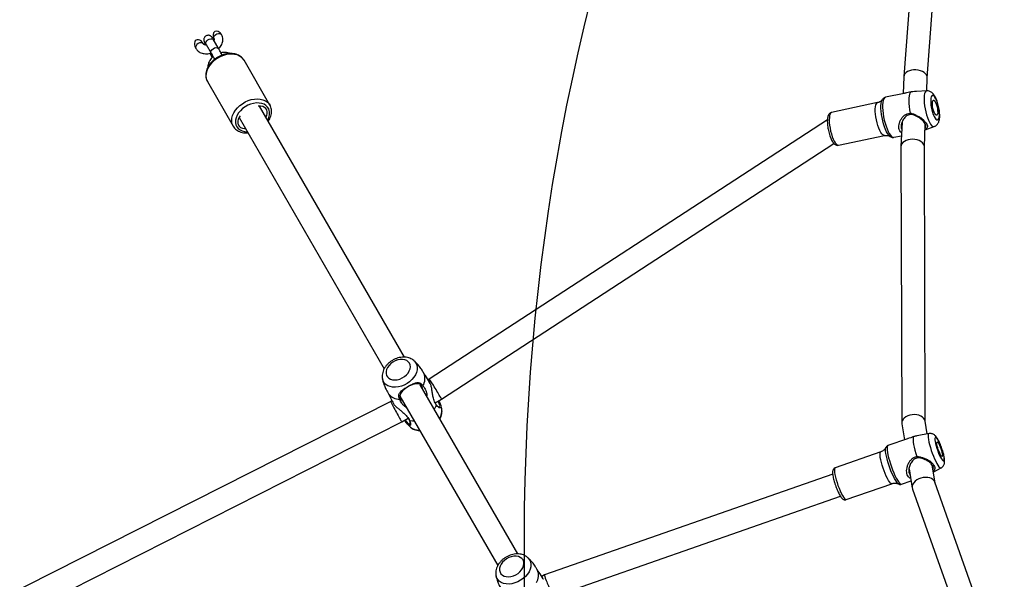
# Model space of a CAD drawing. Units: inches. Extents: x 1019 to 2056, y -150 to 667.
# Drawn here: x 1400 to 1467, y 273 to 311 of the extents above; entities that cross this region are included whole.
import ezdxf

# ---------------------------------------------------------------- set-up
doc = ezdxf.new("R2010")
doc.units = ezdxf.units.IN
doc.header["$MEASUREMENT"] = 0
doc.layers.add('VP-EQ', color=7, linetype='Continuous', true_color=0x8a3492)
doc.layers.add('VP-HIC', color=6, linetype='Continuous')
doc.styles.get("Standard").update_dxf_attribs({"font": 'arial.ttf'})
doc.dimstyles.get("Standard").update_dxf_attribs({"dimtxt": 14, "dimasz": 20, "dimexe": 20, "dimexo": 50, "dimgap": 20, "dimtad": 0, "dimdec": 0, "dimzin": 0, "dimdsep": 46, "dimtxsty": 'Standard', "dimcen": -0.09, "dimadec": 0, "dimazin": 0, "dimtfac": 1, "dimtdec": 4, "dimtofl": 0, "dimtmove": 0, "dimatfit": 3, "dimfxl": 70, "dimfxlon": 1, "dimtolj": 1, "dimtzin": 0, "dimarcsym": 0})

# ---------------------------------------------------------------- blocks, each defined once
blk = doc.blocks.new('rb12352')
at = {"layer": 'VP-EQ', "color": 0, "linetype": 'Continuous', "lineweight": 25}
for p, q in [((1461.775, 327.154), (1460.311, 307.343)), ((1461.908, 307.245), (1463.373, 327.062)), ((1412.342, 309.566), (1412.313, 309.617)), ((1412.451, 309.559), (1412.463, 309.534)), ((1412.517, 309.548), (1412.871, 308.936)), ((1413.391, 309.236), (1413.037, 309.848)), ((1411.793, 309.317), (1411.822, 309.266)), ((1416.884, 305.396), (1415.117, 308.458)), ((1412.605, 307.008), (1414.373, 303.946)), ((1460.31, 307.333), (1460.261, 306.181)), ((1461.87, 306.366), (1461.908, 307.25)), ((1460.315, 306.193), (1459.041, 305.924)), ((1461.872, 306.366), (1461.16, 306.323)), ((1458.509, 305.556), (1455.355, 304.89)), ((1458.818, 305.748), (1458.829, 305.768)), ((1426.1, 288.133), (1416.178, 305.319)), ((1416.883, 305.397), (1416.914, 305.338)), ((1414.779, 304.542), (1424.715, 287.332)), ((1455.067, 304.379), (1427.804, 286.625)), ((1460.177, 304.211), (1460.107, 302.554)), ((1414.373, 303.946), (1414.366, 303.958)), ((1461.706, 302.514), (1461.773, 304.083)), ((1461.756, 303.689), (1462.388, 303.924)), ((1428.64, 285.26), (1455.517, 302.763)), ((1455.83, 302.639), (1458.984, 303.305)), ((1459.62, 303.184), (1460.138, 303.293)), ((1460.106, 302.538), (1460.158, 283.621)), ((1461.758, 283.724), (1461.706, 302.522)), ((1426.744, 287.902), (1426.758, 287.889)), ((1427.804, 286.625), (1427.726, 286.58)), ((1433.878, 274.661), (1427.188, 286.249)), ((1424.936, 285.749), (1425.01, 285.631)), ((1425.797, 285.457), (1432.493, 273.859)), ((1428.202, 285.008), (1428.64, 285.26)), ((1425.165, 285.104), (1396.097, 270.401)), ((1425.245, 285.151), (1425.165, 285.104)), ((1425.926, 283.696), (1426.368, 283.951)), ((1426.435, 283.838), (1426.378, 283.936)), ((1397.32, 269.226), (1425.926, 283.696)), ((1426.494, 283.354), (1426.509, 283.341)), ((1460.163, 283.564), (1460.34, 282.473)), ((1461.896, 282.877), (1461.753, 283.752)), ((1460.552, 282.547), (1459.214, 282.079)), ((1462.026, 282.902), (1461.225, 282.746)), ((1459.066, 281.939), (1459.07, 281.948)), ((1458.719, 281.641), (1455.597, 280.55)), ((1462.44, 279.532), (1462.243, 280.744)), ((1462.32, 280.268), (1462.85, 280.545)), ((1455.43, 280.121), (1435.701, 273.223)), ((1460.662, 280.499), (1460.879, 279.167)), ((1456.356, 278.379), (1459.478, 279.47)), ((1460.138, 279.436), (1460.797, 279.667)), ((1466.109, 269.182), (1462.429, 279.565)), ((1436.37, 271.762), (1455.958, 278.61)), ((1460.896, 279.101), (1464.681, 268.422)), ((1434.522, 274.43), (1434.536, 274.417)), ((1435.7, 273.222), (1435.503, 273.109))]:
    blk.add_line(p, q, dxfattribs=at)
at = {"layer": 'VP-EQ', "color": 0, "linetype": 'Continuous', "lineweight": 25, "flags": 128}
for points in [[(1413.062, 309.914), (1413.043, 309.985), (1413.057, 310.066), (1413.103, 310.146), (1413.175, 310.215), (1413.264, 310.267), (1413.36, 310.294), (1413.452, 310.294), (1413.529, 310.266), (1413.581, 310.214)], [(1412.342, 309.566), (1412.331, 309.582), (1412.268, 309.632), (1412.179, 309.653), (1412.077, 309.642), (1411.976, 309.6), (1411.889, 309.533), (1411.829, 309.45), (1411.802, 309.363), (1411.814, 309.283), (1411.822, 309.266)], [(1412.497, 309.501), (1412.47, 309.528), (1412.44, 309.595)], [(1412.517, 309.548), (1412.511, 309.56), (1412.497, 309.634), (1412.516, 309.716), (1412.567, 309.796), (1412.643, 309.864), (1412.736, 309.912), (1412.833, 309.934), (1412.924, 309.928), (1412.997, 309.894), (1413.037, 309.848)], [(1415.117, 308.458), (1415.063, 308.537), (1414.95, 308.655), (1414.81, 308.75), (1414.647, 308.82), (1414.465, 308.863), (1414.267, 308.879), (1414.06, 308.866), (1413.847, 308.825), (1413.635, 308.758), (1413.429, 308.665), (1413.233, 308.549), (1413.053, 308.413), (1412.892, 308.26), (1412.756, 308.095), (1412.646, 307.92), (1412.567, 307.741), (1412.519, 307.561), (1412.505, 307.386), (1412.523, 307.219), (1412.575, 307.065), (1412.605, 307.008)], [(1412.871, 308.936), (1412.865, 308.948), (1412.85, 309.022), (1412.87, 309.104), (1412.92, 309.184), (1412.997, 309.252), (1413.089, 309.3), (1413.186, 309.322), (1413.277, 309.316), (1413.35, 309.281), (1413.391, 309.236)], [(1460.798, 306.288), (1460.744, 306.234), (1460.699, 306.145), (1460.666, 306.023), (1460.646, 305.871), (1460.638, 305.694), (1460.644, 305.496), (1460.663, 305.284), (1460.694, 305.061), (1460.737, 304.835)], [(1461.872, 306.366), (1461.861, 306.365), (1461.805, 306.337), (1461.758, 306.274), (1461.722, 306.179), (1461.696, 306.054), (1461.683, 305.903)], [(1414.366, 303.958), (1414.343, 304.004), (1414.291, 304.158), (1414.272, 304.324), (1414.287, 304.499), (1414.334, 304.679), (1414.414, 304.858), (1414.523, 305.033), (1414.66, 305.198), (1414.821, 305.351), (1415.001, 305.487), (1415.197, 305.603), (1415.403, 305.696), (1415.615, 305.763), (1415.827, 305.804), (1416.035, 305.817), (1416.232, 305.802), (1416.415, 305.758), (1416.578, 305.688), (1416.718, 305.593), (1416.831, 305.475), (1416.883, 305.397)], [(1416.808, 305.123), (1416.729, 305.251), (1416.62, 305.358), (1416.485, 305.442), (1416.328, 305.5), (1416.152, 305.531), (1415.963, 305.534), (1415.767, 305.508), (1415.569, 305.455), (1415.374, 305.375), (1415.189, 305.272), (1415.019, 305.148), (1414.868, 305.007), (1414.741, 304.852), (1414.641, 304.689), (1414.572, 304.522), (1414.536, 304.355), (1414.533, 304.194), (1414.563, 304.043), (1414.626, 303.907), (1414.72, 303.789), (1414.843, 303.693), (1414.989, 303.622), (1415.157, 303.577), (1415.339, 303.56), (1415.346, 303.56)], [(1458.349, 305.131), (1458.362, 305.277), (1458.387, 305.397), (1458.424, 305.485), (1458.472, 305.539), (1458.509, 305.556)], [(1459.341, 303.257), (1459.272, 303.324), (1459.195, 303.43), (1459.119, 303.565), (1459.044, 303.726), (1458.974, 303.91), (1458.909, 304.11), (1458.853, 304.321), (1458.807, 304.538), (1458.771, 304.755), (1458.746, 304.966), (1458.735, 305.164), (1458.735, 305.345), (1458.749, 305.504), (1458.775, 305.636), (1458.812, 305.738), (1458.818, 305.748)], [(1459.041, 305.924), (1459.028, 305.92), (1458.971, 305.881), (1458.923, 305.808), (1458.885, 305.703), (1458.86, 305.568), (1458.846, 305.406)], [(1461.683, 305.903), (1461.683, 305.73), (1461.694, 305.54), (1461.718, 305.338), (1461.754, 305.131), (1461.799, 304.925), (1461.854, 304.724), (1461.916, 304.536), (1461.985, 304.365), (1462.056, 304.216), (1462.13, 304.094), (1462.203, 304.002), (1462.274, 303.943), (1462.34, 303.918), (1462.388, 303.924)], [(1462.142, 305.73), (1462.143, 305.582), (1462.156, 305.418), (1462.182, 305.245), (1462.219, 305.071), (1462.266, 304.902), (1462.32, 304.747), (1462.379, 304.613), (1462.441, 304.504), (1462.502, 304.426), (1462.561, 304.383), (1462.614, 304.375), (1462.66, 304.405), (1462.696, 304.469), (1462.72, 304.566), (1462.733, 304.69), (1462.732, 304.838), (1462.719, 305.002), (1462.693, 305.175), (1462.656, 305.349), (1462.609, 305.518), (1462.555, 305.672), (1462.496, 305.807), (1462.434, 305.916), (1462.373, 305.994), (1462.314, 306.037), (1462.261, 306.045), (1462.215, 306.015), (1462.179, 305.951), (1462.155, 305.854), (1462.142, 305.73)], [(1462.256, 305.53), (1462.266, 305.623), (1462.289, 305.688), (1462.321, 305.721), (1462.362, 305.719), (1462.407, 305.682), (1462.455, 305.613), (1462.501, 305.517), (1462.543, 305.399), (1462.578, 305.269), (1462.603, 305.135), (1462.617, 305.005), (1462.619, 304.89), (1462.609, 304.797), (1462.586, 304.731), (1462.554, 304.699), (1462.514, 304.701), (1462.468, 304.738), (1462.42, 304.807), (1462.374, 304.903), (1462.332, 305.021), (1462.297, 305.151), (1462.272, 305.285), (1462.258, 305.414), (1462.256, 305.53)], [(1416.619, 304.554), (1416.677, 304.676), (1416.71, 304.81), (1416.709, 304.938), (1416.675, 305.054), (1416.609, 305.154), (1416.514, 305.233), (1416.394, 305.288), (1416.255, 305.315), (1416.103, 305.315), (1416.079, 305.312)], [(1455.355, 304.89), (1455.345, 304.887), (1455.293, 304.85), (1455.25, 304.779), (1455.219, 304.675), (1455.2, 304.541), (1455.193, 304.383), (1455.199, 304.205), (1455.218, 304.012), (1455.249, 303.812), (1455.291, 303.61), (1455.342, 303.413), (1455.402, 303.228), (1455.468, 303.059), (1455.537, 302.913), (1455.609, 302.795), (1455.68, 302.708), (1455.748, 302.655), (1455.811, 302.637), (1455.83, 302.639)], [(1458.985, 303.305), (1458.935, 303.308), (1458.869, 303.343), (1458.799, 303.414), (1458.727, 303.517), (1458.656, 303.649), (1458.588, 303.807), (1458.525, 303.985), (1458.469, 304.177), (1458.422, 304.377), (1458.386, 304.579), (1458.361, 304.776), (1458.348, 304.962), (1458.349, 305.131)], [(1458.846, 305.406), (1458.845, 305.223), (1458.856, 305.022), (1458.88, 304.809), (1458.916, 304.59), (1458.962, 304.369), (1459.018, 304.153), (1459.081, 303.948), (1459.152, 303.758), (1459.227, 303.589), (1459.304, 303.445), (1459.383, 303.33), (1459.459, 303.246), (1459.533, 303.196), (1459.601, 303.182), (1459.62, 303.184)], [(1414.856, 304.652), (1414.786, 304.553), (1414.721, 304.42), (1414.689, 304.287), (1414.69, 304.159), (1414.724, 304.042), (1414.79, 303.942), (1414.885, 303.863), (1415.005, 303.808), (1415.143, 303.781), (1415.22, 303.778)], [(1459.363, 303.241), (1459.347, 303.252), (1459.341, 303.257)], [(1426.445, 287.722), (1426.365, 287.822), (1426.258, 287.901), (1426.126, 287.954), (1425.975, 287.979), (1425.813, 287.975), (1425.644, 287.943), (1425.477, 287.883), (1425.317, 287.799), (1425.172, 287.693), (1425.048, 287.569), (1424.949, 287.434), (1424.879, 287.293), (1424.843, 287.15), (1424.84, 287.013), (1424.871, 286.886), (1424.934, 286.776), (1425.028, 286.686), (1425.149, 286.62), (1425.291, 286.581), (1425.448, 286.57), (1425.614, 286.588), (1425.783, 286.634), (1425.948, 286.707), (1426.101, 286.802), (1426.236, 286.918), (1426.348, 287.047), (1426.433, 287.187), (1426.486, 287.329), (1426.506, 287.47), (1426.492, 287.602), (1426.445, 287.722)], [(1426.892, 287.726), (1426.953, 287.584), (1426.98, 287.428), (1426.972, 287.262), (1426.93, 287.09), (1426.856, 286.919), (1426.75, 286.752), (1426.616, 286.595), (1426.459, 286.452), (1426.282, 286.327), (1426.09, 286.224), (1425.89, 286.146), (1425.686, 286.095), (1425.486, 286.072), (1425.293, 286.079), (1425.115, 286.114), (1424.956, 286.177), (1424.821, 286.266), (1424.713, 286.379), (1424.636, 286.513), (1424.597, 286.639)], [(1426.758, 287.889), (1426.8, 287.85), (1426.892, 287.726)], [(1427.358, 285.953), (1427.35, 286.044), (1427.257, 286.208), (1427.106, 286.299), (1426.907, 286.316), (1426.667, 286.257), (1426.406, 286.136), (1426.179, 285.997), (1425.997, 285.853), (1425.854, 285.679), (1425.791, 285.483), (1425.839, 285.285), (1425.839, 285.285)], [(1428.148, 284.585), (1428.2, 284.668), (1428.289, 284.856)], [(1426.457, 283.799), (1426.665, 283.782), (1426.763, 283.785)], [(1460.976, 282.692), (1460.947, 282.647), (1460.932, 282.568), (1460.932, 282.457), (1460.945, 282.316), (1460.972, 282.15), (1461.012, 281.963), (1461.064, 281.76), (1461.126, 281.547), (1461.198, 281.329)], [(1462.026, 282.902), (1461.997, 282.882), (1461.975, 282.828), (1461.967, 282.742), (1461.972, 282.627), (1461.991, 282.486)], [(1462.449, 282.355), (1462.477, 282.216), (1462.516, 282.06), (1462.566, 281.894), (1462.624, 281.725), (1462.687, 281.561), (1462.753, 281.409), (1462.819, 281.276), (1462.882, 281.166), (1462.939, 281.086), (1462.988, 281.039), (1463.027, 281.026), (1463.054, 281.049), (1463.067, 281.105), (1463.067, 281.194), (1463.053, 281.31), (1463.025, 281.45), (1462.986, 281.606), (1462.936, 281.772), (1462.878, 281.94), (1462.815, 282.104), (1462.749, 282.256), (1462.683, 282.39), (1462.62, 282.499), (1462.563, 282.579), (1462.513, 282.627), (1462.475, 282.639), (1462.448, 282.617), (1462.435, 282.56), (1462.435, 282.472), (1462.449, 282.355)], [(1459.941, 279.45), (1459.939, 279.451), (1459.883, 279.494), (1459.817, 279.571), (1459.744, 279.679), (1459.665, 279.815), (1459.584, 279.975), (1459.501, 280.156), (1459.419, 280.352), (1459.342, 280.557), (1459.269, 280.767), (1459.204, 280.975), (1459.149, 281.177), (1459.105, 281.365), (1459.072, 281.536), (1459.053, 281.684), (1459.047, 281.806), (1459.054, 281.898), (1459.066, 281.939)], [(1459.214, 282.079), (1459.181, 282.049), (1459.161, 281.986), (1459.154, 281.89), (1459.161, 281.766), (1459.181, 281.615)], [(1461.991, 282.486), (1462.022, 282.323), (1462.065, 282.143), (1462.118, 281.95), (1462.181, 281.751), (1462.251, 281.551), (1462.326, 281.356), (1462.404, 281.171), (1462.483, 281.002), (1462.56, 280.854), (1462.634, 280.731), (1462.702, 280.636), (1462.762, 280.573), (1462.813, 280.542), (1462.85, 280.545)], [(1462.565, 282.154), (1462.556, 282.241), (1462.559, 282.3), (1462.576, 282.328), (1462.605, 282.321), (1462.643, 282.282), (1462.689, 282.211), (1462.739, 282.115), (1462.79, 282), (1462.839, 281.873), (1462.881, 281.744), (1462.914, 281.62), (1462.937, 281.511), (1462.946, 281.424), (1462.943, 281.365), (1462.926, 281.338), (1462.897, 281.344), (1462.859, 281.384), (1462.813, 281.454), (1462.762, 281.55), (1462.712, 281.666), (1462.663, 281.792), (1462.621, 281.922), (1462.588, 282.045), (1462.565, 282.154)], [(1458.691, 281.26), (1458.674, 281.397), (1458.67, 281.506), (1458.68, 281.585), (1458.703, 281.631), (1458.719, 281.641)], [(1459.478, 279.47), (1459.477, 279.47), (1459.435, 279.476), (1459.382, 279.516), (1459.32, 279.591), (1459.251, 279.696), (1459.177, 279.829), (1459.101, 279.985), (1459.024, 280.159), (1458.95, 280.346), (1458.881, 280.54), (1458.818, 280.735), (1458.765, 280.924), (1458.722, 281.1), (1458.691, 281.26)], [(1459.181, 281.615), (1459.214, 281.442), (1459.258, 281.251), (1459.314, 281.048), (1459.379, 280.837), (1459.451, 280.624), (1459.53, 280.414), (1459.612, 280.213), (1459.696, 280.027), (1459.779, 279.859), (1459.86, 279.715), (1459.936, 279.597), (1460.005, 279.51), (1460.066, 279.455), (1460.116, 279.434), (1460.138, 279.436)], [(1455.597, 280.55), (1455.568, 280.521), (1455.551, 280.458), (1455.549, 280.364), (1455.559, 280.24), (1455.584, 280.091), (1455.62, 279.922), (1455.669, 279.739), (1455.727, 279.547), (1455.793, 279.352), (1455.865, 279.16), (1455.941, 278.979), (1456.017, 278.813), (1456.093, 278.668), (1456.165, 278.548), (1456.23, 278.458), (1456.288, 278.4), (1456.335, 278.377), (1456.356, 278.379)], [(1434.223, 274.249), (1434.143, 274.35), (1434.036, 274.429), (1433.904, 274.482), (1433.753, 274.507), (1433.591, 274.503), (1433.422, 274.471), (1433.255, 274.411), (1433.095, 274.326), (1432.95, 274.22), (1432.826, 274.097), (1432.727, 273.962), (1432.658, 273.82), (1432.621, 273.678), (1432.618, 273.541), (1432.649, 273.414), (1432.712, 273.304), (1432.807, 273.213), (1432.927, 273.147), (1433.069, 273.108), (1433.226, 273.097), (1433.393, 273.116), (1433.561, 273.162), (1433.726, 273.234), (1433.879, 273.33), (1434.014, 273.445), (1434.126, 273.575), (1434.211, 273.714), (1434.264, 273.857), (1434.284, 273.998), (1434.27, 274.13), (1434.223, 274.249)], [(1434.67, 274.254), (1434.731, 274.112), (1434.758, 273.956), (1434.75, 273.789), (1434.709, 273.618), (1434.634, 273.447), (1434.528, 273.28), (1434.394, 273.123), (1434.237, 272.98), (1434.06, 272.855), (1433.868, 272.752), (1433.668, 272.674), (1433.464, 272.623), (1433.264, 272.6), (1433.071, 272.606), (1432.893, 272.642), (1432.734, 272.705), (1432.599, 272.794), (1432.491, 272.907), (1432.414, 273.04), (1432.375, 273.167)], [(1434.536, 274.417), (1434.578, 274.377), (1434.67, 274.254)]]:
    blk.add_lwpolyline(points, dxfattribs=at)
at = {"layer": 'VP-EQ', "color": 0, "linetype": 'Continuous', "lineweight": 25}
for centre, radius, start, end in [((1413.104, 308.734), 0.19, 153.32182, 206.77398), ((1416.029, 304.815), 0.838, 327.06272, 21.56005), ((1426.601, 286.653), 0.907, 327.68074, 24.4079), ((1425.753, 286.174), 0.922, 216.10387, 271.82661), ((1427.753, 284.449), 0.916, 326.64284, 9.71707), ((1427.094, 284.11), 0.966, 232.72425, 272.29594), ((1434.379, 273.18), 0.907, 327.68099, 24.40765)]:
    blk.add_arc(centre, radius, start, end, dxfattribs=at)
for centre, major_axis, ratio, start_param, end_param in [((1413.326, 310.056), (0.212, -0.367), 0.707107, 1.590758, 4.692427), ((1412.053, 309.467), (-0.212, 0.367), 0.707107, 4.712389, 7.853982), ((1461.109, 307.292), (0.799, -0.047), 0.63457, 0.009924, 3.151516), ((1460.906, 302.53), (0.8, -0.016), 0.648164, 0.014667, 3.156259), ((1428.222, 285.943), (-0.418, 0.682), 0.027096, 3.90885, 6.282447), ((1428.222, 285.943), (-0.418, 0.682), 0.027096, 3.140855, 3.90885), ((1425.545, 284.4), (-0.381, 0.704), 0.025443, 6.282492, 8.657476), ((1425.545, 284.4), (-0.381, 0.704), 0.025443, 2.37429, 3.1409), ((1460.958, 283.658), (0.799, 0.066), 0.669986, 0.053205, 3.194797), ((1461.662, 279.333), (0.777, 0.199), 0.691243, 0.062057, 3.203649), ((1436.035, 272.492), (-0.335, 0.73), 0.092286, 6.27452, 9.416113)]:
    blk.add_ellipse(centre, major_axis=major_axis, ratio=ratio, start_param=start_param, end_param=end_param, dxfattribs=at)
for points, knots in [([(1413.379, 309.256), (1413.404, 309.28), (1413.473, 309.345), (1413.558, 309.469), (1413.629, 309.616), (1413.667, 309.764), (1413.676, 309.911), (1413.654, 310.052), (1413.616, 310.152), (1413.589, 310.201), (1413.583, 310.21)], [0, 0, 0, 0, 0.09286, 0.251396, 0.410175, 0.550926, 0.688004, 0.835855, 0.969103, 1, 1, 1, 1]), ([(1412.544, 309.503), (1412.517, 309.503), (1412.461, 309.503), (1412.399, 309.522), (1412.359, 309.545), (1412.347, 309.558), (1412.343, 309.565), (1412.342, 309.566)], [0, 0, 0, 0, 0.205277, 0.438052, 0.675174, 0.92968, 1, 1, 1, 1]), ([(1413.037, 309.848), (1413.028, 309.864), (1412.999, 309.913), (1412.958, 309.981), (1412.926, 310.028), (1412.89, 310.071), (1412.853, 310.106), (1412.8, 310.14), (1412.732, 310.165), (1412.65, 310.174), (1412.561, 310.157), (1412.48, 310.113), (1412.42, 310.051), (1412.382, 309.983), (1412.365, 309.919), (1412.361, 309.862), (1412.365, 309.815), (1412.374, 309.777), (1412.385, 309.741), (1412.403, 309.692), (1412.429, 309.631), (1412.454, 309.578), (1412.463, 309.557)], [0, 0, 0, 0, 0.045162, 0.135086, 0.232834, 0.269235, 0.302735, 0.339011, 0.380115, 0.427321, 0.478689, 0.531401, 0.581444, 0.624204, 0.661979, 0.6956, 0.726, 0.755331, 0.794658, 0.856626, 0.944552, 1, 1, 1, 1]), ([(1412.442, 309.671), (1412.443, 309.67), (1412.444, 309.668), (1412.461, 309.644), (1412.485, 309.603), (1412.508, 309.565), (1412.517, 309.548)], [0, 0, 0, 0, 0.1609449, 0.419538, 0.7464416, 1, 1, 1, 1]), ([(1412.506, 309.511), (1412.497, 309.517), (1412.476, 309.53), (1412.468, 309.552), (1412.464, 309.565)], [0, 0, 0, 0, 0.405343, 1, 1, 1, 1]), ([(1413.064, 309.91), (1413.065, 309.908), (1413.069, 309.9), (1413.072, 309.883), (1413.071, 309.851), (1413.059, 309.824), (1413.056, 309.816)], [0, 0, 0, 0, 0.162296, 0.555351, 0.876659, 1, 1, 1, 1]), ([(1411.822, 309.266), (1411.841, 309.237), (1411.885, 309.169), (1411.978, 309.078), (1412.099, 308.997), (1412.239, 308.94), (1412.393, 308.906), (1412.559, 308.898), (1412.717, 308.913), (1412.817, 308.941), (1412.861, 308.954)], [0, 0, 0, 0, 0.091527, 0.219256, 0.347571, 0.478585, 0.613296, 0.751411, 0.891832, 1, 1, 1, 1]), ([(1415.122, 308.445), (1415.116, 308.456), (1415.086, 308.514), (1415.01, 308.609), (1414.889, 308.719), (1414.745, 308.806), (1414.583, 308.871), (1414.405, 308.911), (1414.214, 308.925), (1414.015, 308.913), (1413.812, 308.876), (1413.61, 308.813), (1413.414, 308.727), (1413.227, 308.619), (1413.053, 308.492), (1412.897, 308.348), (1412.762, 308.19), (1412.65, 308.021), (1412.566, 307.845), (1412.511, 307.664), (1412.487, 307.485), (1412.495, 307.31), (1412.537, 307.148), (1412.579, 307.041), (1412.613, 306.995), (1412.615, 306.993)], [0, 0, 0, 0, 0.010167, 0.055097, 0.099981, 0.145155, 0.190932, 0.237413, 0.28449, 0.331958, 0.379618, 0.427341, 0.475068, 0.52282, 0.570625, 0.618502, 0.666495, 0.714609, 0.762799, 0.810906, 0.85868, 0.905824, 0.952135, 0.997651, 1, 1, 1, 1]), ([(1412.788, 308.935), (1412.8, 308.905), (1412.824, 308.848), (1412.856, 308.795), (1412.872, 308.77)], [0, 0, 0, 0, 0.520636, 1, 1, 1, 1]), ([(1412.871, 308.936), (1412.88, 308.92), (1412.906, 308.875), (1412.955, 308.786), (1413.019, 308.668), (1413.068, 308.576), (1413.094, 308.526), (1413.097, 308.519)], [0, 0, 0, 0, 0.143033, 0.410821, 0.682563, 0.956783, 1, 1, 1, 1]), ([(1413.621, 308.812), (1413.604, 308.845), (1413.563, 308.923), (1413.5, 309.04), (1413.44, 309.15), (1413.406, 309.21), (1413.391, 309.236)], [0, 0, 0, 0, 0.20783, 0.491675, 0.776435, 1, 1, 1, 1]), ([(1414.166, 308.918), (1414.137, 308.931), (1414.061, 308.965), (1413.923, 308.993), (1413.758, 309), (1413.627, 308.991), (1413.555, 308.971), (1413.539, 308.967)], [0, 0, 0, 0, 0.157532, 0.408422, 0.665718, 0.927278, 1, 1, 1, 1]), ([(1412.999, 308.704), (1412.998, 308.703), (1412.948, 308.666), (1412.866, 308.577), (1412.762, 308.439), (1412.69, 308.291), (1412.655, 308.144), (1412.635, 308.046), (1412.645, 308), (1412.645, 308)], [0, 0, 0, 0, 0.006389, 0.21384, 0.42298, 0.632545, 0.818577, 0.999718, 1, 1, 1, 1]), ([(1412.867, 308.767), (1412.875, 308.754), (1412.899, 308.709), (1412.92, 308.673), (1412.934, 308.648)], [0, 0, 0, 0, 0.3116793, 1, 1, 1, 1]), ([(1460.798, 306.288), (1460.728, 306.272), (1460.585, 306.24), (1460.421, 306.213), (1460.345, 306.198), (1460.315, 306.191)], [0, 0, 0, 0, 0.375793, 0.753381, 1, 1, 1, 1]), ([(1461.16, 306.322), (1461.115, 306.319), (1461.001, 306.311), (1460.875, 306.296), (1460.798, 306.288)], [0, 0, 0, 0, 0.400147, 1, 1, 1, 1]), ([(1462.386, 303.928), (1462.407, 303.934), (1462.463, 303.953), (1462.54, 304.011), (1462.613, 304.09), (1462.669, 304.181), (1462.711, 304.285), (1462.742, 304.413), (1462.759, 304.567), (1462.76, 304.744), (1462.747, 304.929), (1462.722, 305.114), (1462.687, 305.298), (1462.641, 305.478), (1462.587, 305.651), (1462.524, 305.814), (1462.451, 305.967), (1462.369, 306.098), (1462.281, 306.202), (1462.188, 306.279), (1462.088, 306.333), (1461.982, 306.366), (1461.909, 306.365), (1461.875, 306.365)], [0, 0, 0, 0, 0.020983, 0.058014, 0.094337, 0.131937, 0.173407, 0.222608, 0.282688, 0.34386, 0.401123, 0.456308, 0.510613, 0.564767, 0.61926, 0.674748, 0.732352, 0.794324, 0.846989, 0.889381, 0.928789, 0.966935, 1, 1, 1, 1]), ([(1458.823, 305.759), (1458.816, 305.749), (1458.8, 305.724), (1458.744, 305.665), (1458.651, 305.604), (1458.565, 305.564), (1458.516, 305.558), (1458.51, 305.558)], [0, 0, 0, 0, 0.1714141, 0.4005783, 0.6745459, 0.9635636, 1, 1, 1, 1]), ([(1459.045, 305.921), (1459.032, 305.919), (1458.988, 305.913), (1458.921, 305.873), (1458.856, 305.812), (1458.828, 305.763), (1458.814, 305.739)], [0, 0, 0, 0, 0.1192372, 0.4172519, 0.7124203, 1, 1, 1, 1]), ([(1416.773, 304.289), (1416.791, 304.315), (1416.848, 304.397), (1416.917, 304.543), (1416.975, 304.723), (1417.001, 304.903), (1416.996, 305.078), (1416.965, 305.221), (1416.931, 305.301), (1416.918, 305.33)], [0, 0, 0, 0, 0.079111, 0.247207, 0.415069, 0.581855, 0.746528, 0.90833, 1, 1, 1, 1]), ([(1455.353, 304.885), (1455.331, 304.88), (1455.28, 304.869), (1455.215, 304.819), (1455.16, 304.752), (1455.117, 304.668), (1455.085, 304.559), (1455.066, 304.422), (1455.06, 304.261), (1455.068, 304.09), (1455.087, 303.912), (1455.117, 303.731), (1455.157, 303.55), (1455.205, 303.376), (1455.26, 303.211), (1455.323, 303.059), (1455.392, 302.924), (1455.47, 302.806), (1455.55, 302.719), (1455.637, 302.661), (1455.723, 302.634), (1455.793, 302.628), (1455.828, 302.64), (1455.834, 302.643)], [0, 0, 0, 0, 0.026771, 0.063463, 0.100733, 0.142807, 0.194126, 0.254367, 0.313074, 0.369444, 0.424589, 0.479144, 0.53348, 0.587855, 0.642471, 0.697667, 0.753981, 0.812445, 0.875114, 0.917163, 0.955039, 0.991405, 1, 1, 1, 1]), ([(1460.147, 303.504), (1460.14, 303.508), (1460.086, 303.535), (1460.018, 303.631), (1459.96, 303.787), (1459.955, 303.973), (1459.994, 304.169), (1460.073, 304.362), (1460.188, 304.542), (1460.338, 304.696), (1460.524, 304.812), (1460.666, 304.828), (1460.737, 304.835)], [0, 0, 0, 0, 0.016413, 0.127596, 0.238713, 0.349424, 0.459595, 0.569264, 0.678208, 0.785966, 0.893219, 1, 1, 1, 1]), ([(1460.737, 304.835), (1460.812, 304.823), (1460.959, 304.8), (1461.089, 304.723), (1461.153, 304.685)], [0, 0, 0, 0, 0.507596, 1, 1, 1, 1]), ([(1461.19, 304.608), (1461.127, 304.644), (1461.022, 304.702), (1460.864, 304.744), (1460.724, 304.748), (1460.588, 304.711), (1460.426, 304.612), (1460.267, 304.428), (1460.145, 304.173), (1460.108, 303.957), (1460.122, 303.81), (1460.146, 303.755), (1460.157, 303.732)], [0, 0, 0, 0, 0.11285, 0.188405, 0.263148, 0.337825, 0.413017, 0.565094, 0.718225, 0.869636, 0.944418, 1, 1, 1, 1]), ([(1461.153, 304.685), (1461.23, 304.652), (1461.384, 304.585), (1461.582, 304.435), (1461.748, 304.272), (1461.865, 304.108), (1461.923, 303.964), (1461.915, 303.848), (1461.861, 303.767), (1461.788, 303.725), (1461.757, 303.708)], [0, 0, 0, 0, 0.129125, 0.258942, 0.38896, 0.518677, 0.649832, 0.779942, 0.909724, 1, 1, 1, 1]), ([(1461.19, 304.608), (1461.184, 304.621), (1461.172, 304.648), (1461.16, 304.673), (1461.153, 304.685)], [0, 0, 0, 0, 0.5000267, 1, 1, 1, 1]), ([(1461.762, 303.82), (1461.762, 303.82), (1461.794, 303.84), (1461.815, 303.892), (1461.821, 303.986), (1461.771, 304.105), (1461.674, 304.242), (1461.539, 304.381), (1461.378, 304.512), (1461.252, 304.576), (1461.19, 304.608)], [0, 0, 0, 0, 0.001293, 0.144617, 0.287037, 0.429977, 0.571222, 0.713817, 0.857076, 1, 1, 1, 1]), ([(1414.367, 303.96), (1414.37, 303.953), (1414.396, 303.896), (1414.47, 303.805), (1414.589, 303.693), (1414.731, 303.604), (1414.892, 303.537), (1415.069, 303.496), (1415.235, 303.478), (1415.344, 303.486), (1415.387, 303.489)], [0, 0, 0, 0, 0.022242, 0.166617, 0.310557, 0.45532, 0.601953, 0.750843, 0.901702, 1, 1, 1, 1]), ([(1458.984, 303.302), (1459.012, 303.308), (1459.081, 303.323), (1459.187, 303.313), (1459.28, 303.287), (1459.335, 303.26), (1459.349, 303.249), (1459.353, 303.247)], [0, 0, 0, 0, 0.182144, 0.452469, 0.699337, 0.924221, 1, 1, 1, 1]), ([(1459.333, 303.266), (1459.345, 303.256), (1459.381, 303.224), (1459.452, 303.193), (1459.538, 303.172), (1459.592, 303.182), (1459.614, 303.186)], [0, 0, 0, 0, 0.166672, 0.489993, 0.786348, 1, 1, 1, 1]), ([(1426.738, 287.904), (1426.701, 287.934), (1426.62, 287.997), (1426.474, 288.066), (1426.308, 288.115), (1426.129, 288.138), (1425.941, 288.135), (1425.748, 288.105), (1425.556, 288.049), (1425.369, 287.967), (1425.193, 287.863), (1425.031, 287.737), (1424.887, 287.593), (1424.766, 287.434), (1424.671, 287.261), (1424.606, 287.08), (1424.576, 286.897), (1424.574, 286.748), (1424.595, 286.665), (1424.601, 286.64)], [0, 0, 0, 0, 0.049048, 0.105772, 0.163694, 0.223049, 0.283711, 0.345305, 0.407397, 0.469693, 0.532156, 0.594879, 0.657937, 0.721419, 0.785251, 0.848995, 0.911964, 0.973434, 1, 1, 1, 1]), ([(1427.425, 287.026), (1427.387, 287.098), (1427.301, 287.26), (1427.135, 287.492), (1426.951, 287.711), (1426.816, 287.834), (1426.756, 287.889)], [0, 0, 0, 0, 0.220604, 0.499214, 0.773103, 1, 1, 1, 1]), ([(1424.6, 286.643), (1424.609, 286.594), (1424.638, 286.442), (1424.721, 286.195), (1424.827, 285.946), (1424.907, 285.801), (1424.936, 285.749)], [0, 0, 0, 0, 0.157876, 0.486466, 0.812628, 1, 1, 1, 1]), ([(1427.839, 286.398), (1427.834, 286.407), (1427.742, 286.574), (1427.596, 286.801), (1427.445, 287.009), (1427.4, 287.072)], [0, 0, 0, 0, 0.03691, 0.710526, 1, 1, 1, 1]), ([(1425.782, 285.252), (1425.765, 285.287), (1425.729, 285.358), (1425.709, 285.467), (1425.721, 285.597), (1425.799, 285.745), (1425.972, 285.899), (1426.203, 286.047), (1426.42, 286.173), (1426.604, 286.271), (1426.783, 286.354), (1426.977, 286.407), (1427.162, 286.377), (1427.288, 286.29), (1427.346, 286.202), (1427.368, 286.168)], [0, 0, 0, 0, 0.0580173, 0.1169953, 0.1759052, 0.2668796, 0.3580509, 0.4462064, 0.5460828, 0.601389, 0.6566373, 0.7567516, 0.8444947, 0.9392014, 1, 1, 1, 1]), ([(1427.368, 286.168), (1427.406, 286.12), (1427.48, 286.029), (1427.561, 285.866), (1427.61, 285.706), (1427.639, 285.58), (1427.633, 285.506), (1427.63, 285.482)], [0, 0, 0, 0, 0.277471, 0.535821, 0.748385, 0.921402, 1, 1, 1, 1]), ([(1428.289, 284.856), (1428.261, 284.901), (1428.206, 284.989), (1428.139, 285.151), (1428.089, 285.312), (1428.044, 285.501), (1428.006, 285.735), (1427.967, 286.014), (1427.921, 286.244), (1427.857, 286.348), (1427.828, 286.393)], [0, 0, 0, 0, 0.1336295, 0.2597797, 0.3645099, 0.4495858, 0.5936213, 0.7301567, 0.8819192, 1, 1, 1, 1]), ([(1424.986, 285.67), (1425.044, 285.544), (1425.154, 285.304), (1425.285, 285.074), (1425.348, 284.964)], [0, 0, 0, 0, 0.523362, 1, 1, 1, 1]), ([(1426.252, 284.67), (1426.251, 284.67), (1426.204, 284.689), (1426.131, 284.753), (1426.013, 284.855), (1425.915, 284.98), (1425.832, 285.118), (1425.799, 285.207), (1425.782, 285.252)], [0, 0, 0, 0, 0.003353, 0.168021, 0.332459, 0.570623, 0.783436, 1, 1, 1, 1]), ([(1425.839, 285.285), (1425.873, 285.229), (1425.908, 285.171), (1425.981, 285.136), (1425.984, 285.135)], [0, 0, 0, 0, 0.9568749, 1, 1, 1, 1]), ([(1425.352, 284.966), (1425.357, 284.951), (1425.377, 284.899), (1425.457, 284.808), (1425.581, 284.685), (1425.754, 284.548), (1425.966, 284.382), (1426.145, 284.221), (1426.284, 284.068), (1426.388, 283.931), (1426.434, 283.843), (1426.457, 283.799)], [0, 0, 0, 0, 0.0368, 0.132376, 0.231054, 0.356564, 0.48241, 0.63845, 0.750928, 0.873891, 1, 1, 1, 1]), ([(1428.425, 285.137), (1428.463, 285.089), (1428.557, 284.972), (1428.614, 284.809), (1428.603, 284.68), (1428.531, 284.641), (1428.426, 284.69), (1428.343, 284.779), (1428.296, 284.846), (1428.289, 284.856)], [0, 0, 0, 0, 0.128522, 0.318552, 0.479201, 0.640252, 0.794391, 0.969543, 1, 1, 1, 1]), ([(1428.482, 284.745), (1428.494, 284.75), (1428.529, 284.766), (1428.526, 284.882), (1428.472, 285.013), (1428.403, 285.096), (1428.387, 285.114)], [0, 0, 0, 0, 0.199009, 0.558877, 0.900614, 1, 1, 1, 1]), ([(1428.537, 283.912), (1428.551, 283.936), (1428.597, 284.017), (1428.645, 284.164), (1428.676, 284.347), (1428.678, 284.496), (1428.658, 284.579), (1428.652, 284.603)], [0, 0, 0, 0, 0.110443, 0.374492, 0.63533, 0.889967, 1, 1, 1, 1]), ([(1428.652, 284.601), (1428.645, 284.642), (1428.63, 284.732), (1428.601, 284.819), (1428.584, 284.867)], [0, 0, 0, 0, 0.455631, 1, 1, 1, 1]), ([(1426.457, 283.799), (1426.486, 283.727), (1426.539, 283.596), (1426.52, 283.472), (1426.439, 283.44), (1426.325, 283.507), (1426.22, 283.632), (1426.17, 283.765), (1426.148, 283.824)], [0, 0, 0, 0, 0.206528, 0.377464, 0.549219, 0.703015, 0.868283, 1, 1, 1, 1]), ([(1426.186, 283.846), (1426.196, 283.817), (1426.232, 283.715), (1426.312, 283.614), (1426.411, 283.551), (1426.484, 283.564), (1426.51, 283.653), (1426.46, 283.775), (1426.435, 283.838)], [0, 0, 0, 0, 0.067789, 0.242277, 0.404698, 0.58994, 0.789547, 1, 1, 1, 1]), ([(1426.302, 283.546), (1426.333, 283.512), (1426.393, 283.443), (1426.463, 283.385), (1426.498, 283.356)], [0, 0, 0, 0, 0.496626, 1, 1, 1, 1]), ([(1426.514, 283.339), (1426.552, 283.31), (1426.632, 283.246), (1426.778, 283.177), (1426.945, 283.13), (1427.071, 283.108), (1427.143, 283.11), (1427.152, 283.11)], [0, 0, 0, 0, 0.210454, 0.454444, 0.703592, 0.958903, 1, 1, 1, 1]), ([(1460.976, 282.692), (1460.907, 282.668), (1460.768, 282.618), (1460.623, 282.573), (1460.563, 282.55), (1460.552, 282.546)], [0, 0, 0, 0, 0.451527, 0.905219, 1, 1, 1, 1]), ([(1461.225, 282.745), (1461.214, 282.743), (1461.138, 282.731), (1461.05, 282.71), (1460.976, 282.692)], [0, 0, 0, 0, 0.149266, 1, 1, 1, 1]), ([(1462.849, 280.548), (1462.865, 280.556), (1462.912, 280.578), (1462.974, 280.638), (1463.031, 280.716), (1463.068, 280.799), (1463.089, 280.884), (1463.099, 280.977), (1463.097, 281.089), (1463.082, 281.222), (1463.053, 281.376), (1463.013, 281.539), (1462.964, 281.71), (1462.908, 281.881), (1462.846, 282.048), (1462.78, 282.21), (1462.711, 282.361), (1462.638, 282.5), (1462.56, 282.629), (1462.483, 282.729), (1462.399, 282.807), (1462.317, 282.861), (1462.222, 282.898), (1462.123, 282.915), (1462.059, 282.905), (1462.03, 282.9)], [0, 0, 0, 0, 0.016182, 0.048957, 0.079836, 0.110337, 0.142264, 0.178713, 0.225973, 0.284488, 0.337566, 0.393011, 0.44629, 0.498681, 0.550826, 0.60313, 0.656018, 0.71026, 0.767512, 0.832848, 0.871893, 0.905643, 0.939151, 0.972922, 1, 1, 1, 1]), ([(1459.066, 281.941), (1459.066, 281.941), (1459.056, 281.917), (1459.016, 281.855), (1458.941, 281.77), (1458.839, 281.691), (1458.758, 281.658), (1458.717, 281.641)], [0, 0, 0, 0, 0.005759, 0.234316, 0.482313, 0.742449, 1, 1, 1, 1]), ([(1459.218, 282.078), (1459.211, 282.076), (1459.176, 282.069), (1459.126, 282.029), (1459.082, 281.976), (1459.069, 281.943), (1459.063, 281.929)], [0, 0, 0, 0, 0.082881, 0.433928, 0.765194, 1, 1, 1, 1]), ([(1460.77, 279.835), (1460.736, 279.85), (1460.656, 279.885), (1460.566, 279.998), (1460.504, 280.159), (1460.488, 280.352), (1460.513, 280.558), (1460.576, 280.765), (1460.675, 280.962), (1460.809, 281.136), (1460.984, 281.277), (1461.127, 281.312), (1461.198, 281.329)], [0, 0, 0, 0, 0.075732, 0.180212, 0.284625, 0.388658, 0.492185, 0.595237, 0.697618, 0.798869, 0.899652, 1, 1, 1, 1]), ([(1461.668, 281.153), (1461.601, 281.179), (1461.488, 281.224), (1461.322, 281.244), (1461.18, 281.228), (1461.046, 281.173), (1460.894, 281.053), (1460.754, 280.848), (1460.657, 280.576), (1460.635, 280.347), (1460.661, 280.19), (1460.692, 280.103), (1460.724, 280.067), (1460.734, 280.056)], [0, 0, 0, 0, 0.106948, 0.178563, 0.249384, 0.32017, 0.391431, 0.535554, 0.680684, 0.82418, 0.895055, 0.965733, 1, 1, 1, 1]), ([(1461.198, 281.329), (1461.274, 281.327), (1461.425, 281.322), (1461.563, 281.261), (1461.631, 281.231)], [0, 0, 0, 0, 0.507591, 1, 1, 1, 1]), ([(1461.631, 281.231), (1461.711, 281.207), (1461.87, 281.158), (1462.08, 281.028), (1462.255, 280.879), (1462.378, 280.72), (1462.435, 280.57), (1462.419, 280.439), (1462.375, 280.356), (1462.322, 280.315), (1462.314, 280.309)], [0, 0, 0, 0, 0.1381317, 0.2769978, 0.4160923, 0.5548607, 0.6951693, 0.8343589, 0.9732008, 1, 1, 1, 1]), ([(1461.668, 281.153), (1461.662, 281.166), (1461.65, 281.192), (1461.637, 281.218), (1461.631, 281.231)], [0, 0, 0, 0, 0.500026, 1, 1, 1, 1]), ([(1455.596, 280.545), (1455.577, 280.539), (1455.533, 280.523), (1455.484, 280.471), (1455.45, 280.41), (1455.43, 280.344), (1455.421, 280.261), (1455.424, 280.157), (1455.44, 280.023), (1455.468, 279.874), (1455.508, 279.712), (1455.548, 279.571), (1455.576, 279.485), (1455.585, 279.457)], [0, 0, 0, 0, 0.047922, 0.111914, 0.174668, 0.244635, 0.333634, 0.461615, 0.580191, 0.704547, 0.82424, 0.941908, 1, 1, 1, 1]), ([(1462.293, 280.439), (1462.301, 280.451), (1462.329, 280.492), (1462.327, 280.58), (1462.282, 280.703), (1462.18, 280.836), (1462.037, 280.964), (1461.865, 281.078), (1461.734, 281.128), (1461.668, 281.153)], [0, 0, 0, 0, 0.061693, 0.217923, 0.374718, 0.529651, 0.686076, 0.843212, 1, 1, 1, 1]), ([(1455.585, 279.457), (1455.594, 279.428), (1455.621, 279.343), (1455.673, 279.201), (1455.739, 279.038), (1455.807, 278.884), (1455.876, 278.746), (1455.946, 278.624), (1456.018, 278.519), (1456.083, 278.447), (1456.154, 278.396), (1456.223, 278.369), (1456.295, 278.361), (1456.338, 278.376), (1456.355, 278.382)], [0, 0, 0, 0, 0.050544, 0.150863, 0.251271, 0.35207, 0.453773, 0.557303, 0.664765, 0.782565, 0.848558, 0.90662, 0.963217, 1, 1, 1, 1]), ([(1459.478, 279.466), (1459.51, 279.478), (1459.585, 279.503), (1459.706, 279.509), (1459.821, 279.494), (1459.901, 279.47), (1459.932, 279.454), (1459.94, 279.449)], [0, 0, 0, 0, 0.201332, 0.461754, 0.702512, 0.925256, 1, 1, 1, 1]), ([(1459.94, 279.451), (1459.941, 279.451), (1459.961, 279.438), (1460.011, 279.424), (1460.082, 279.418), (1460.122, 279.434), (1460.136, 279.439)], [0, 0, 0, 0, 0.02212, 0.418922, 0.799668, 1, 1, 1, 1]), ([(1434.516, 274.432), (1434.479, 274.462), (1434.398, 274.525), (1434.252, 274.594), (1434.086, 274.643), (1433.907, 274.666), (1433.719, 274.663), (1433.526, 274.633), (1433.334, 274.576), (1433.147, 274.495), (1432.971, 274.39), (1432.809, 274.265), (1432.665, 274.121), (1432.544, 273.961), (1432.449, 273.789), (1432.384, 273.608), (1432.354, 273.424), (1432.352, 273.276), (1432.373, 273.193), (1432.379, 273.168)], [0, 0, 0, 0, 0.049047, 0.105771, 0.163692, 0.223048, 0.28371, 0.345303, 0.407395, 0.469691, 0.53216, 0.594877, 0.65794, 0.721422, 0.785253, 0.848995, 0.911962, 0.973434, 1, 1, 1, 1]), ([(1435.203, 273.554), (1435.165, 273.626), (1435.079, 273.788), (1434.913, 274.02), (1434.729, 274.239), (1434.595, 274.361), (1434.534, 274.417)], [0, 0, 0, 0, 0.2205986, 0.4992193, 0.7731013, 1, 1, 1, 1]), ([(1432.378, 273.17), (1432.387, 273.121), (1432.416, 272.97), (1432.499, 272.723), (1432.605, 272.474), (1432.685, 272.329), (1432.714, 272.276)], [0, 0, 0, 0, 0.157878, 0.486466, 0.812631, 1, 1, 1, 1]), ([(1435.617, 272.926), (1435.612, 272.935), (1435.52, 273.102), (1435.374, 273.328), (1435.223, 273.537), (1435.178, 273.6)], [0, 0, 0, 0, 0.03691, 0.71052, 1, 1, 1, 1])]:
    blk.add_open_spline(points, degree=3, knots=knots, dxfattribs=at)
blk = doc.blocks.new('rb12352 2d')
at = {"layer": 'VP-EQ', "color": 0}
blk.add_blockref('rb12352', (0, 0), dxfattribs=at)
blk = doc.blocks.new('*D18')
at = {"layer": 'Defpoints', "color": 0}
for p in [(1876.248, 646.867), (1876.248, 212.509), (1206.19, -22.075)]:
    blk.add_point(p, dxfattribs=at)
at = {"layer": 'VP-EQ', "color": 0, "lineweight": -2}
for p, q in [((1206.19, 576.867), (1206.19, 666.867)), ((1876.248, 576.867), (1876.248, 666.867)), ((1226.19, 646.867), (1497.777, 646.867)), ((1856.248, 646.867), (1568.703, 646.867))]:
    blk.add_line(p, q, dxfattribs=at)
at = {"layer": 'VP-EQ', "color": 0}
for points in [[(1226.19, 650.2), (1226.19, 643.533), (1206.19, 646.867)], [(1856.248, 643.533), (1856.248, 650.2), (1876.248, 646.867)]]:
    blk.add_solid(points, dxfattribs=at)
at = {"layer": 'VP-EQ', "color": 0, "insert": (1533.24, 646.867), "char_height": 14, "attachment_point": 5}
blk.add_mtext('\\A1;670', dxfattribs=at)
blk = doc.blocks.new('*D19')
at = {"layer": 'Defpoints', "color": 0}
for p in [(1719.291, 592.461), (1719.291, 212.189), (1360.305, 71.203)]:
    blk.add_point(p, dxfattribs=at)
at = {"layer": 'VP-EQ', "color": 0, "lineweight": -2}
for p, q in [((1360.305, 522.461), (1360.305, 612.461)), ((1719.291, 522.461), (1719.291, 612.461)), ((1380.305, 592.461), (1502.495, 592.461)), ((1699.291, 592.461), (1573.323, 592.461))]:
    blk.add_line(p, q, dxfattribs=at)
at = {"layer": 'VP-EQ', "color": 0}
for points in [[(1380.305, 595.794), (1380.305, 589.128), (1360.305, 592.461)], [(1699.291, 589.128), (1699.291, 595.794), (1719.291, 592.461)]]:
    blk.add_solid(points, dxfattribs=at)
at = {"layer": 'VP-EQ', "color": 0, "insert": (1537.909, 592.461), "char_height": 14, "attachment_point": 5}
blk.add_mtext('\\A1;370', dxfattribs=at)
blk = doc.blocks.new('*D20')
at = {"layer": 'Defpoints', "color": 0}
for p in [(1463.243, 337.828), (1401.023, 47.019), (1966.148, 47.019)]:
    blk.add_point(p, dxfattribs=at)
at = {"layer": 'VP-EQ', "color": 0, "lineweight": -2}
for p, q in [((1896.148, 337.828), (1986.148, 337.828)), ((1966.148, 317.828), (1966.148, 227.838)), ((1966.148, 67.019), (1966.148, 157.01)), ((1896.148, 47.019), (1986.148, 47.019))]:
    blk.add_line(p, q, dxfattribs=at)
at = {"layer": 'VP-EQ', "color": 0}
for points in [[(1969.482, 317.828), (1962.815, 317.828), (1966.148, 337.828)], [(1962.815, 67.019), (1969.482, 67.019), (1966.148, 47.019)]]:
    blk.add_solid(points, dxfattribs=at)
at = {"layer": 'VP-EQ', "color": 0, "insert": (1966.148, 192.424), "char_height": 14, "attachment_point": 5, "rotation": 90}
blk.add_mtext('\\A1;300', dxfattribs=at)
blk = doc.blocks.new('*D21')
at = {"layer": 'Defpoints', "color": 0}
for p in [(1462.912, 493.322), (1348.012, -146.221), (2036.362, -146.221)]:
    blk.add_point(p, dxfattribs=at)
at = {"layer": 'VP-EQ', "color": 0, "lineweight": -2}
for p, q in [((1966.362, 493.322), (2056.362, 493.322)), ((2036.362, 473.322), (2036.362, 221.688)), ((2036.362, -126.221), (2036.362, 150.762)), ((1966.362, -146.221), (2056.362, -146.221))]:
    blk.add_line(p, q, dxfattribs=at)
at = {"layer": 'VP-EQ', "color": 0}
for points in [[(2039.695, 473.322), (2033.028, 473.322), (2036.362, 493.322)], [(2033.028, -126.221), (2039.695, -126.221), (2036.362, -146.221)]]:
    blk.add_solid(points, dxfattribs=at)
at = {"layer": 'VP-EQ', "color": 0, "insert": (2036.362, 186.225), "char_height": 14, "attachment_point": 5, "rotation": 90}
blk.add_mtext('\\A1;640', dxfattribs=at)

msp = doc.modelspace()

# ---------------------------------------------------------------- linework, layer by layer
at = {"layer": 'VP-HIC', "color": 3}
msp.add_lwpolyline([(1434.301, 247.34, 0.052634), (1437.607, 216.021), (1355.541, 263.402), (1272.977, 120.398, -0.112399), (1248.918, 182.499, -0.471814), (1286.973, 410.895), (1387.86, 473.195, -0.396827), (1588.098, 425.976), (1585.35, 425.976), (1584.301, 425.976, 0.414214), (1434.301, 275.976)], format="xyb", close=True, dxfattribs=at)
at = {"layer": 'VP-HIC', "color": 4}
msp.add_lwpolyline([(1487.394, -4.962, 0.103226), (1548.186, 2.774, 0.060986), (1584.372, -1.656), (1622.309, -1.656, 0.129673), (1696.296, 17.86), (1800.235, 76.795, 0.270036), (1876.248, 207.279), (1876.248, 217.739, 0.271697), (1799.426, 348.678), (1695.22, 406.915, 0.1281), (1622.043, 425.976), (1584.301, 425.976, 0.414214), (1434.301, 275.976), (1434.301, 247.34, 0.059585), (1438.532, 211.968, 0.05908), (1434.372, 176.889), (1434.372, 148.344, 0.254886), (1503.111, 22.262)], format="xyb", close=True, dxfattribs=at)

# ---------------------------------------------------------------- block references
at = {"layer": 'VP-EQ', "color": 0}
msp.add_blockref('rb12352 2d', (0, 0), dxfattribs=at)

# ---------------------------------------------------------------- dimensions: what is measured, and where the dimension line sits
dim = msp.add_linear_dim(base=(1876.248, 646.867), p1=(1206.19, -22.075), p2=(1876.248, 212.509), dimstyle='Standard', dxfattribs=at)
dim.commit()
dim.dimension.update_dxf_attribs({"geometry": '*D18', "text_midpoint": (1533.24, 646.867), "dimtype": 160})
dim = msp.add_linear_dim(base=(1719.291, 592.461), p1=(1360.305, 71.203), p2=(1719.291, 212.189), text='370', dimstyle='Standard', dxfattribs=at)
dim.commit()
dim.dimension.update_dxf_attribs({"geometry": '*D19', "text_midpoint": (1537.909, 592.461), "dimtype": 160})
dim = msp.add_linear_dim(base=(2036.362, -146.221), p1=(1462.912, 493.322), p2=(1348.012, -146.221), angle=90, dimstyle='Standard', dxfattribs=at)
dim.commit()
dim.dimension.update_dxf_attribs({"geometry": '*D21', "text_midpoint": (2036.362, 186.225), "dimtype": 160})
dim = msp.add_linear_dim(base=(1966.148, 47.019), p1=(1463.243, 337.828), p2=(1401.023, 47.019), angle=90, text='300', dimstyle='Standard', dxfattribs=at)
dim.commit()
dim.dimension.update_dxf_attribs({"geometry": '*D20', "text_midpoint": (1966.148, 192.424), "dimtype": 160})

doc.saveas('drawing.dxf')
